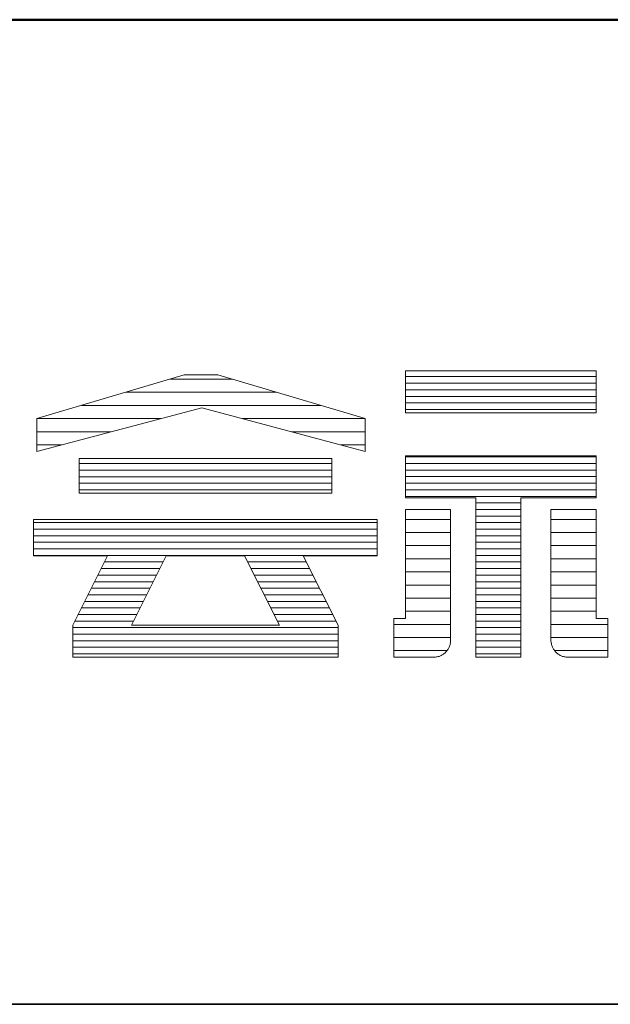
# Model space of a CAD drawing. Units: millimetres. Extents: x -2000 to 2000, y -1385 to 1385.
# Drawn here: x 1799 to 1889, y 1235 to 1385 of the extents above; entities that cross this region are included whole.
import ezdxf

# ---------------------------------------------------------------- set-up
doc = ezdxf.new("R2010")
doc.units = ezdxf.units.MM
doc.header["$LTSCALE"] = 10
doc.layers.add('_U+30EC_U+30A4_U+30E4_U+30FC_1', color=7, linetype='Continuous')
doc.layers.add('zumenwaku', color=7, linetype='Continuous')

# ---------------------------------------------------------------- blocks, each defined once
blk = doc.blocks.new('block 4_2-0_')
at = {"layer": '_U+30EC_U+30A4_U+30E4_U+30FC_1', "color": 7, "linetype": 'Continuous', "lineweight": 5}
for p, q in [((146.637, -136.55), (146.637, -137.828)), ((152.445, -136.55), (146.637, -136.55)), ((146.637, -136.55), (146.637, -137.828)), ((152.445, -136.55), (146.637, -136.55)), ((152.445, -137.828), (152.445, -136.55)), ((152.445, -137.828), (152.445, -136.55)), ((146.637, -137.828), (152.445, -137.828)), ((146.637, -137.828), (152.445, -137.828)), ((152.445, -139.139), (146.637, -139.139)), ((146.637, -139.139), (146.637, -140.417)), ((152.445, -139.139), (146.637, -139.139)), ((146.637, -139.139), (146.637, -140.417)), ((152.445, -140.417), (152.445, -139.139)), ((152.445, -140.417), (152.445, -139.139)), ((146.637, -140.417), (148.778, -140.417)), ((146.637, -140.417), (148.778, -140.417)), ((148.778, -140.417), (148.778, -145.275)), ((148.778, -140.417), (148.778, -145.275)), ((150.155, -145.275), (150.155, -140.417)), ((150.155, -140.417), (152.445, -140.417)), ((150.155, -145.275), (150.155, -140.417)), ((150.155, -140.417), (152.445, -140.417)), ((148.778, -145.275), (150.155, -145.275)), ((148.778, -145.275), (150.155, -145.275))]:
    blk.add_line(p, q, dxfattribs=at)
at = {"layer": '_U+30EC_U+30A4_U+30E4_U+30FC_1', "color": 7, "linetype": 'Continuous', "lineweight": 20}
for p, q in [((152.445, -136.728), (146.637, -136.728)), ((152.445, -136.928), (146.637, -136.928)), ((152.445, -137.128), (146.637, -137.128)), ((152.445, -137.328), (146.637, -137.328)), ((152.445, -137.528), (146.637, -137.528)), ((152.445, -137.728), (146.637, -137.728)), ((152.445, -139.175), (146.637, -139.175)), ((152.445, -139.175), (146.637, -139.175)), ((152.445, -139.375), (146.637, -139.375)), ((152.445, -139.575), (146.637, -139.575)), ((152.445, -139.775), (146.637, -139.775)), ((152.445, -139.975), (146.637, -139.975)), ((152.445, -140.175), (146.637, -140.175)), ((152.445, -140.375), (146.637, -140.375)), ((150.155, -140.575), (148.778, -140.575)), ((150.155, -140.775), (148.778, -140.775)), ((150.155, -140.975), (148.778, -140.975)), ((150.155, -141.175), (148.778, -141.175)), ((150.155, -141.375), (148.778, -141.375)), ((150.155, -141.575), (148.778, -141.575)), ((150.155, -141.775), (148.778, -141.775)), ((150.155, -141.975), (148.778, -141.975)), ((150.155, -142.175), (148.778, -142.175)), ((150.155, -142.375), (148.778, -142.375)), ((150.155, -142.575), (148.778, -142.575)), ((150.155, -142.775), (148.778, -142.775)), ((150.155, -142.975), (148.778, -142.975)), ((150.155, -143.175), (148.778, -143.175)), ((150.155, -143.375), (148.778, -143.375)), ((150.155, -143.575), (148.778, -143.575)), ((150.155, -143.775), (148.778, -143.775)), ((150.155, -143.975), (148.778, -143.975)), ((150.155, -144.175), (148.778, -144.175)), ((150.155, -144.375), (148.778, -144.375)), ((150.155, -144.575), (148.778, -144.575)), ((150.155, -144.775), (148.778, -144.775)), ((150.155, -144.975), (148.778, -144.975)), ((150.155, -145.175), (148.778, -145.175))]:
    blk.add_line(p, q, dxfattribs=at)
blk = doc.blocks.new('block 3_2-0_')
at = {"layer": '_U+30EC_U+30A4_U+30E4_U+30FC_1', "color": 7, "linetype": 'Continuous', "lineweight": 5}
for p, q in [((144.395, -139.224), (136.702, -139.224)), ((136.702, -139.224), (136.702, -140.278)), ((144.395, -139.224), (136.702, -139.224)), ((136.702, -139.224), (136.702, -140.278)), ((144.395, -140.278), (144.395, -139.224)), ((144.395, -140.278), (144.395, -139.224)), ((136.702, -140.278), (144.395, -140.278)), ((136.702, -140.278), (144.395, -140.278)), ((145.78, -141.085), (135.316, -141.085)), ((135.316, -141.085), (135.316, -142.185)), ((145.78, -141.085), (135.316, -141.085)), ((135.316, -141.085), (135.316, -142.185)), ((145.78, -142.185), (145.78, -141.085)), ((145.78, -142.185), (145.78, -141.085)), ((135.316, -142.185), (137.569, -142.185)), ((135.316, -142.185), (137.569, -142.185)), ((137.569, -142.185), (136.508, -144.295)), ((137.569, -142.185), (136.508, -144.295)), ((138.294, -144.298), (139.356, -142.185)), ((138.294, -144.298), (139.356, -142.185)), ((139.356, -142.185), (141.74, -142.185)), ((139.356, -142.185), (141.74, -142.185)), ((141.74, -142.185), (142.802, -144.298)), ((141.74, -142.185), (142.802, -144.298)), ((144.589, -144.295), (143.528, -142.185)), ((143.528, -142.185), (145.78, -142.185)), ((144.589, -144.295), (143.528, -142.185)), ((143.528, -142.185), (145.78, -142.185)), ((136.508, -144.295), (136.521, -144.298)), ((136.508, -144.295), (136.521, -144.298)), ((136.521, -144.298), (136.508, -144.298)), ((136.508, -144.298), (136.508, -145.275)), ((136.521, -144.298), (136.508, -144.298)), ((136.508, -144.298), (136.508, -145.275)), ((142.802, -144.298), (138.294, -144.298)), ((142.802, -144.298), (138.294, -144.298)), ((144.575, -144.298), (144.589, -144.295)), ((144.575, -144.298), (144.589, -144.295)), ((144.589, -144.298), (144.575, -144.298)), ((144.589, -144.298), (144.575, -144.298)), ((144.589, -145.275), (144.589, -144.298)), ((144.589, -145.275), (144.589, -144.298)), ((136.508, -145.275), (139.837, -145.275)), ((136.508, -145.275), (139.837, -145.275)), ((139.837, -145.275), (141.26, -145.275)), ((139.837, -145.275), (141.26, -145.275)), ((141.26, -145.275), (144.589, -145.275)), ((141.26, -145.275), (144.589, -145.275))]:
    blk.add_line(p, q, dxfattribs=at)
at = {"layer": '_U+30EC_U+30A4_U+30E4_U+30FC_1', "color": 7, "linetype": 'Continuous', "lineweight": 20}
for p, q in [((144.395, -139.378), (136.702, -139.378)), ((144.395, -139.578), (136.702, -139.578)), ((144.395, -139.778), (136.702, -139.778)), ((144.395, -139.978), (136.702, -139.978)), ((144.395, -140.178), (136.702, -140.178)), ((145.78, -141.175), (135.316, -141.175)), ((145.78, -141.375), (135.316, -141.375)), ((145.78, -141.575), (135.316, -141.575)), ((145.78, -141.775), (135.316, -141.775)), ((145.78, -141.975), (135.316, -141.975)), ((145.78, -142.175), (135.316, -142.175)), ((139.26, -142.375), (137.473, -142.375)), ((143.623, -142.375), (141.836, -142.375)), ((139.059, -142.775), (137.272, -142.775)), ((139.16, -142.575), (137.372, -142.575)), ((143.724, -142.575), (141.936, -142.575)), ((143.824, -142.775), (142.037, -142.775)), ((138.959, -142.975), (137.171, -142.975)), ((143.925, -142.975), (142.137, -142.975)), ((138.758, -143.375), (136.97, -143.375)), ((138.858, -143.175), (137.071, -143.175)), ((144.026, -143.175), (142.238, -143.175)), ((144.126, -143.375), (142.338, -143.375)), ((138.657, -143.575), (136.87, -143.575)), ((144.227, -143.575), (142.439, -143.575)), ((138.456, -143.975), (136.668, -143.975)), ((138.557, -143.775), (136.769, -143.775)), ((144.327, -143.775), (142.539, -143.775)), ((144.428, -143.975), (142.64, -143.975)), ((138.356, -144.175), (136.568, -144.175)), ((144.529, -144.175), (142.74, -144.175)), ((144.589, -144.375), (136.508, -144.375)), ((144.589, -144.575), (136.508, -144.575)), ((144.589, -144.775), (136.508, -144.775)), ((144.589, -144.975), (136.508, -144.975)), ((144.589, -145.175), (136.508, -145.175))]:
    blk.add_line(p, q, dxfattribs=at)

msp = doc.modelspace()

# ---------------------------------------------------------------- linework, layer by layer
at = {"layer": '_U+30EC_U+30A4_U+30E4_U+30FC_1', "color": 7, "linetype": 'Continuous', "lineweight": 5}
for p, q in [((1824.25, 1330.88), (1801.8, 1324.23)), ((1824.25, 1330.88), (1801.8, 1324.23)), ((1829.38, 1330.88), (1824.25, 1330.88)), ((1829.38, 1330.88), (1824.25, 1330.88)), ((1851.82, 1324.23), (1829.38, 1330.88)), ((1851.82, 1324.23), (1829.38, 1330.88)), ((1801.8, 1319.24), (1826.95, 1325.89)), ((1801.8, 1319.24), (1826.95, 1325.89)), ((1826.95, 1325.89), (1851.82, 1319.24)), ((1826.95, 1325.89), (1826.95, 1325.89)), ((1826.95, 1325.89), (1851.82, 1319.24)), ((1801.8, 1324.23), (1801.8, 1319.24)), ((1801.8, 1324.23), (1801.8, 1319.24)), ((1851.82, 1319.24), (1851.82, 1324.23)), ((1851.82, 1319.24), (1851.82, 1324.23)), ((1857.93, 1310.39), (1857.93, 1310.34)), ((1857.95, 1310.39), (1857.93, 1310.39)), ((1857.93, 1310.39), (1857.93, 1310.34)), ((1857.95, 1310.39), (1857.93, 1310.39)), ((1857.93, 1310.34), (1857.93, 1310.2)), ((1857.93, 1310.34), (1857.93, 1310.2)), ((1857.93, 1310.2), (1857.93, 1309.97)), ((1857.93, 1310.2), (1857.93, 1309.97)), ((1857.93, 1309.97), (1857.93, 1309.65)), ((1857.93, 1309.97), (1857.93, 1309.65)), ((1857.93, 1309.65), (1857.93, 1309.26)), ((1857.93, 1309.65), (1857.93, 1309.26)), ((1858.01, 1310.39), (1857.95, 1310.39)), ((1858.01, 1310.39), (1857.95, 1310.39)), ((1858.1, 1310.39), (1858.01, 1310.39)), ((1858.1, 1310.39), (1858.01, 1310.39)), ((1858.23, 1310.39), (1858.1, 1310.39)), ((1858.23, 1310.39), (1858.1, 1310.39)), ((1858.39, 1310.39), (1858.23, 1310.39)), ((1858.39, 1310.39), (1858.23, 1310.39)), ((1858.58, 1310.39), (1858.39, 1310.39)), ((1858.58, 1310.39), (1858.39, 1310.39)), ((1858.8, 1310.39), (1858.58, 1310.39)), ((1858.8, 1310.39), (1858.58, 1310.39)), ((1859.04, 1310.39), (1858.8, 1310.39)), ((1859.04, 1310.39), (1858.8, 1310.39)), ((1859.3, 1310.39), (1859.04, 1310.39)), ((1859.3, 1310.39), (1859.04, 1310.39)), ((1859.57, 1310.39), (1859.3, 1310.39)), ((1859.57, 1310.39), (1859.3, 1310.39)), ((1859.87, 1310.39), (1859.57, 1310.39)), ((1859.87, 1310.39), (1859.57, 1310.39)), ((1860.17, 1310.39), (1859.87, 1310.39)), ((1860.17, 1310.39), (1859.87, 1310.39)), ((1860.49, 1310.39), (1860.17, 1310.39)), ((1860.49, 1310.39), (1860.17, 1310.39)), ((1860.81, 1310.39), (1860.49, 1310.39)), ((1860.81, 1310.39), (1860.49, 1310.39)), ((1861.13, 1310.39), (1860.81, 1310.39)), ((1861.13, 1310.39), (1860.81, 1310.39)), ((1861.46, 1310.39), (1861.13, 1310.39)), ((1861.46, 1310.39), (1861.13, 1310.39)), ((1861.79, 1310.39), (1861.46, 1310.39)), ((1861.79, 1310.39), (1861.46, 1310.39)), ((1862.11, 1310.39), (1861.79, 1310.39)), ((1862.11, 1310.39), (1861.79, 1310.39)), ((1862.43, 1310.39), (1862.11, 1310.39)), ((1862.43, 1310.39), (1862.11, 1310.39)), ((1862.74, 1310.39), (1862.43, 1310.39)), ((1862.74, 1310.39), (1862.43, 1310.39)), ((1863.04, 1310.39), (1862.74, 1310.39)), ((1863.04, 1310.39), (1862.74, 1310.39)), ((1863.32, 1310.39), (1863.04, 1310.39)), ((1863.32, 1310.39), (1863.04, 1310.39)), ((1863.59, 1310.39), (1863.32, 1310.39)), ((1863.59, 1310.39), (1863.32, 1310.39)), ((1863.84, 1310.39), (1863.59, 1310.39)), ((1863.84, 1310.39), (1863.59, 1310.39)), ((1864.07, 1310.39), (1863.84, 1310.39)), ((1864.07, 1310.39), (1863.84, 1310.39)), ((1864.27, 1310.39), (1864.07, 1310.39)), ((1864.27, 1310.39), (1864.07, 1310.39)), ((1864.44, 1310.39), (1864.27, 1310.39)), ((1864.44, 1310.39), (1864.27, 1310.39)), ((1864.58, 1310.39), (1864.44, 1310.39)), ((1864.58, 1310.39), (1864.44, 1310.39)), ((1864.69, 1310.39), (1864.58, 1310.39)), ((1864.69, 1310.39), (1864.58, 1310.39)), ((1864.77, 1310.39), (1864.69, 1310.39)), ((1864.77, 1310.39), (1864.69, 1310.39)), ((1864.81, 1310.39), (1864.77, 1310.39)), ((1864.81, 1310.39), (1864.77, 1310.39)), ((1864.81, 1310.37), (1864.81, 1310.39)), ((1864.81, 1310.37), (1864.81, 1310.39)), ((1864.81, 1310.25), (1864.81, 1310.37)), ((1864.81, 1310.25), (1864.81, 1310.37)), ((1864.81, 1310.01), (1864.81, 1310.25)), ((1864.81, 1310.01), (1864.81, 1310.25)), ((1864.81, 1309.68), (1864.81, 1310.01)), ((1864.81, 1309.68), (1864.81, 1310.01)), ((1864.81, 1309.25), (1864.81, 1309.68)), ((1864.81, 1309.25), (1864.81, 1309.68)), ((1880.08, 1310.37), (1880.08, 1310.39)), ((1880.08, 1310.39), (1880.12, 1310.39)), ((1880.08, 1310.37), (1880.08, 1310.39)), ((1880.08, 1310.39), (1880.12, 1310.39)), ((1880.08, 1310.25), (1880.08, 1310.37)), ((1880.08, 1310.25), (1880.08, 1310.37)), ((1880.08, 1310.01), (1880.08, 1310.25)), ((1880.08, 1310.01), (1880.08, 1310.25)), ((1880.08, 1309.68), (1880.08, 1310.01)), ((1880.08, 1309.68), (1880.08, 1310.01)), ((1880.08, 1309.25), (1880.08, 1309.68)), ((1880.08, 1309.25), (1880.08, 1309.68)), ((1880.12, 1310.39), (1880.2, 1310.39)), ((1880.12, 1310.39), (1880.2, 1310.39)), ((1880.2, 1310.39), (1880.31, 1310.39)), ((1880.2, 1310.39), (1880.31, 1310.39)), ((1880.31, 1310.39), (1880.45, 1310.39)), ((1880.31, 1310.39), (1880.45, 1310.39)), ((1880.45, 1310.39), (1880.62, 1310.39)), ((1880.45, 1310.39), (1880.62, 1310.39)), ((1880.62, 1310.39), (1880.82, 1310.39)), ((1880.62, 1310.39), (1880.82, 1310.39)), ((1880.82, 1310.39), (1881.05, 1310.39)), ((1880.82, 1310.39), (1881.05, 1310.39)), ((1881.05, 1310.39), (1881.3, 1310.39)), ((1881.05, 1310.39), (1881.3, 1310.39)), ((1881.3, 1310.39), (1881.57, 1310.39)), ((1881.3, 1310.39), (1881.57, 1310.39)), ((1881.57, 1310.39), (1881.85, 1310.39)), ((1881.57, 1310.39), (1881.85, 1310.39)), ((1881.85, 1310.39), (1882.15, 1310.39)), ((1881.85, 1310.39), (1882.15, 1310.39)), ((1882.15, 1310.39), (1882.46, 1310.39)), ((1882.15, 1310.39), (1882.46, 1310.39)), ((1882.46, 1310.39), (1882.77, 1310.39)), ((1882.46, 1310.39), (1882.77, 1310.39)), ((1882.77, 1310.39), (1883.1, 1310.39)), ((1882.77, 1310.39), (1883.1, 1310.39)), ((1883.1, 1310.39), (1883.43, 1310.39)), ((1883.1, 1310.39), (1883.43, 1310.39)), ((1883.43, 1310.39), (1883.76, 1310.39)), ((1883.43, 1310.39), (1883.76, 1310.39)), ((1883.76, 1310.39), (1884.08, 1310.39)), ((1883.76, 1310.39), (1884.08, 1310.39)), ((1884.08, 1310.39), (1884.4, 1310.39)), ((1884.08, 1310.39), (1884.4, 1310.39)), ((1884.4, 1310.39), (1884.72, 1310.39)), ((1884.4, 1310.39), (1884.72, 1310.39)), ((1884.72, 1310.39), (1885.02, 1310.39)), ((1884.72, 1310.39), (1885.02, 1310.39)), ((1885.02, 1310.39), (1885.32, 1310.39)), ((1885.02, 1310.39), (1885.32, 1310.39)), ((1885.32, 1310.39), (1885.59, 1310.39)), ((1885.32, 1310.39), (1885.59, 1310.39)), ((1885.59, 1310.39), (1885.85, 1310.39)), ((1885.59, 1310.39), (1885.85, 1310.39)), ((1885.85, 1310.39), (1886.09, 1310.39)), ((1885.85, 1310.39), (1886.09, 1310.39)), ((1886.09, 1310.39), (1886.31, 1310.39)), ((1886.09, 1310.39), (1886.31, 1310.39)), ((1886.31, 1310.39), (1886.5, 1310.39)), ((1886.31, 1310.39), (1886.5, 1310.39)), ((1886.5, 1310.39), (1886.66, 1310.39)), ((1886.5, 1310.39), (1886.66, 1310.39)), ((1886.66, 1310.39), (1886.79, 1310.39)), ((1886.66, 1310.39), (1886.79, 1310.39)), ((1886.79, 1310.39), (1886.88, 1310.39)), ((1886.79, 1310.39), (1886.88, 1310.39)), ((1886.88, 1310.39), (1886.94, 1310.39)), ((1886.88, 1310.39), (1886.94, 1310.39)), ((1886.94, 1310.39), (1886.96, 1310.39)), ((1886.94, 1310.39), (1886.96, 1310.39)), ((1886.96, 1310.39), (1886.96, 1310.34)), ((1886.96, 1310.39), (1886.96, 1310.34)), ((1886.96, 1310.34), (1886.96, 1310.2)), ((1886.96, 1310.34), (1886.96, 1310.2)), ((1886.96, 1310.2), (1886.96, 1309.97)), ((1886.96, 1310.2), (1886.96, 1309.97)), ((1886.96, 1309.97), (1886.96, 1309.65)), ((1886.96, 1309.97), (1886.96, 1309.65)), ((1886.96, 1309.65), (1886.96, 1309.26)), ((1886.96, 1309.65), (1886.96, 1309.26)), ((1857.93, 1309.26), (1857.93, 1308.8)), ((1857.93, 1309.26), (1857.93, 1308.8)), ((1857.93, 1308.8), (1857.93, 1308.28)), ((1857.93, 1308.8), (1857.93, 1308.28)), ((1857.93, 1308.28), (1857.93, 1307.71)), ((1857.93, 1308.28), (1857.93, 1307.71)), ((1864.81, 1308.74), (1864.81, 1309.25)), ((1864.81, 1308.74), (1864.81, 1309.25)), ((1864.81, 1308.14), (1864.81, 1308.74)), ((1864.81, 1308.14), (1864.81, 1308.74)), ((1864.81, 1307.48), (1864.81, 1308.14)), ((1864.81, 1307.48), (1864.81, 1308.14)), ((1880.08, 1308.74), (1880.08, 1309.25)), ((1880.08, 1308.74), (1880.08, 1309.25)), ((1880.08, 1308.14), (1880.08, 1308.74)), ((1880.08, 1308.14), (1880.08, 1308.74)), ((1880.08, 1307.48), (1880.08, 1308.14)), ((1880.08, 1307.48), (1880.08, 1308.14)), ((1886.96, 1309.26), (1886.96, 1308.8)), ((1886.96, 1309.26), (1886.96, 1308.8)), ((1886.96, 1308.8), (1886.96, 1308.28)), ((1886.96, 1308.8), (1886.96, 1308.28)), ((1886.96, 1308.28), (1886.96, 1307.71)), ((1886.96, 1308.28), (1886.96, 1307.71)), ((1857.93, 1307.71), (1857.93, 1307.08)), ((1857.93, 1307.71), (1857.93, 1307.08)), ((1857.93, 1307.08), (1857.93, 1306.41)), ((1857.93, 1307.08), (1857.93, 1306.41)), ((1864.81, 1306.76), (1864.81, 1307.48)), ((1864.81, 1306.76), (1864.81, 1307.48)), ((1864.81, 1305.98), (1864.81, 1306.76)), ((1864.81, 1305.98), (1864.81, 1306.76)), ((1880.08, 1306.76), (1880.08, 1307.48)), ((1880.08, 1306.76), (1880.08, 1307.48)), ((1880.08, 1305.98), (1880.08, 1306.76)), ((1880.08, 1305.98), (1880.08, 1306.76)), ((1886.96, 1307.71), (1886.96, 1307.08)), ((1886.96, 1307.71), (1886.96, 1307.08)), ((1886.96, 1307.08), (1886.96, 1306.41)), ((1886.96, 1307.08), (1886.96, 1306.41)), ((1857.93, 1306.41), (1857.93, 1305.71)), ((1857.93, 1306.41), (1857.93, 1305.71)), ((1857.93, 1305.71), (1857.93, 1304.97)), ((1857.93, 1305.71), (1857.93, 1304.97)), ((1864.81, 1305.15), (1864.81, 1305.98)), ((1864.81, 1305.15), (1864.81, 1305.98)), ((1864.81, 1304.28), (1864.81, 1305.15)), ((1864.81, 1304.28), (1864.81, 1305.15)), ((1880.08, 1305.15), (1880.08, 1305.98)), ((1880.08, 1305.15), (1880.08, 1305.98)), ((1880.08, 1304.28), (1880.08, 1305.15)), ((1880.08, 1304.28), (1880.08, 1305.15)), ((1886.96, 1306.41), (1886.96, 1305.71)), ((1886.96, 1306.41), (1886.96, 1305.71)), ((1886.96, 1305.71), (1886.96, 1304.97)), ((1886.96, 1305.71), (1886.96, 1304.97)), ((1857.93, 1304.97), (1857.93, 1304.21)), ((1857.93, 1304.97), (1857.93, 1304.21)), ((1857.93, 1304.21), (1857.93, 1303.43)), ((1857.93, 1304.21), (1857.93, 1303.43)), ((1864.81, 1303.38), (1864.81, 1304.28)), ((1864.81, 1303.38), (1864.81, 1304.28)), ((1880.08, 1303.38), (1880.08, 1304.28)), ((1880.08, 1303.38), (1880.08, 1304.28)), ((1886.96, 1304.97), (1886.96, 1304.21)), ((1886.96, 1304.97), (1886.96, 1304.21)), ((1886.96, 1304.21), (1886.96, 1303.43)), ((1886.96, 1304.21), (1886.96, 1303.43)), ((1857.93, 1303.43), (1857.93, 1302.64)), ((1857.93, 1303.43), (1857.93, 1302.64)), ((1857.93, 1302.64), (1857.93, 1301.85)), ((1857.93, 1302.64), (1857.93, 1301.85)), ((1864.81, 1302.46), (1864.81, 1303.38)), ((1864.81, 1302.46), (1864.81, 1303.38)), ((1864.81, 1301.52), (1864.81, 1302.46)), ((1864.81, 1301.52), (1864.81, 1302.46)), ((1880.08, 1302.46), (1880.08, 1303.38)), ((1880.08, 1302.46), (1880.08, 1303.38)), ((1880.08, 1301.52), (1880.08, 1302.46)), ((1880.08, 1301.52), (1880.08, 1302.46)), ((1886.96, 1303.43), (1886.96, 1302.64)), ((1886.96, 1303.43), (1886.96, 1302.64)), ((1886.96, 1302.64), (1886.96, 1301.85)), ((1886.96, 1302.64), (1886.96, 1301.85)), ((1857.93, 1301.85), (1857.93, 1301.06)), ((1857.93, 1301.85), (1857.93, 1301.06)), ((1857.93, 1301.06), (1857.93, 1300.27)), ((1857.93, 1301.06), (1857.93, 1300.27)), ((1864.81, 1300.57), (1864.81, 1301.52)), ((1864.81, 1300.57), (1864.81, 1301.52)), ((1864.81, 1299.62), (1864.81, 1300.57)), ((1864.81, 1299.62), (1864.81, 1300.57)), ((1880.08, 1300.57), (1880.08, 1301.52)), ((1880.08, 1300.57), (1880.08, 1301.52)), ((1880.08, 1299.62), (1880.08, 1300.57)), ((1880.08, 1299.62), (1880.08, 1300.57)), ((1886.96, 1301.85), (1886.96, 1301.06)), ((1886.96, 1301.85), (1886.96, 1301.06)), ((1886.96, 1301.06), (1886.96, 1300.27)), ((1886.96, 1301.06), (1886.96, 1300.27)), ((1857.93, 1300.27), (1857.93, 1299.5)), ((1857.93, 1300.27), (1857.93, 1299.5)), ((1857.93, 1299.5), (1857.93, 1298.76)), ((1857.93, 1299.5), (1857.93, 1298.76)), ((1864.81, 1298.68), (1864.81, 1299.62)), ((1864.81, 1298.68), (1864.81, 1299.62)), ((1880.08, 1298.68), (1880.08, 1299.62)), ((1880.08, 1298.68), (1880.08, 1299.62)), ((1886.96, 1300.27), (1886.96, 1299.5)), ((1886.96, 1300.27), (1886.96, 1299.5)), ((1886.96, 1299.5), (1886.96, 1298.76)), ((1886.96, 1299.5), (1886.96, 1298.76)), ((1857.93, 1298.76), (1857.93, 1298.04)), ((1857.93, 1298.76), (1857.93, 1298.04)), ((1857.93, 1298.04), (1857.93, 1297.35)), ((1857.93, 1298.04), (1857.93, 1297.35)), ((1864.81, 1297.75), (1864.81, 1298.68)), ((1864.81, 1297.75), (1864.81, 1298.68)), ((1864.81, 1296.84), (1864.81, 1297.75)), ((1864.81, 1296.84), (1864.81, 1297.75)), ((1880.08, 1297.75), (1880.08, 1298.68)), ((1880.08, 1297.75), (1880.08, 1298.68)), ((1880.08, 1296.84), (1880.08, 1297.75)), ((1880.08, 1296.84), (1880.08, 1297.75)), ((1886.96, 1298.76), (1886.96, 1298.04)), ((1886.96, 1298.76), (1886.96, 1298.04)), ((1886.96, 1298.04), (1886.96, 1297.35)), ((1886.96, 1298.04), (1886.96, 1297.35)), ((1857.93, 1297.35), (1857.93, 1296.71)), ((1857.93, 1297.35), (1857.93, 1296.71)), ((1857.93, 1296.71), (1857.93, 1296.11)), ((1857.93, 1296.71), (1857.93, 1296.11)), ((1857.93, 1296.11), (1857.93, 1295.56)), ((1857.93, 1296.11), (1857.93, 1295.56)), ((1864.81, 1295.96), (1864.81, 1296.84)), ((1864.81, 1295.96), (1864.81, 1296.84)), ((1880.08, 1295.96), (1880.08, 1296.84)), ((1880.08, 1295.96), (1880.08, 1296.84)), ((1886.96, 1297.35), (1886.96, 1296.71)), ((1886.96, 1297.35), (1886.96, 1296.71)), ((1886.96, 1296.71), (1886.96, 1296.11)), ((1886.96, 1296.71), (1886.96, 1296.11)), ((1886.96, 1296.11), (1886.96, 1295.56)), ((1886.96, 1296.11), (1886.96, 1295.56)), ((1857.93, 1295.56), (1857.93, 1295.08)), ((1857.93, 1295.56), (1857.93, 1295.08)), ((1857.93, 1295.08), (1857.93, 1294.66)), ((1857.93, 1295.08), (1857.93, 1294.66)), ((1857.93, 1294.66), (1857.93, 1294.31)), ((1857.93, 1294.66), (1857.93, 1294.31)), ((1864.81, 1295.12), (1864.81, 1295.96)), ((1864.81, 1295.12), (1864.81, 1295.96)), ((1864.81, 1294.33), (1864.81, 1295.12)), ((1864.81, 1294.33), (1864.81, 1295.12)), ((1880.08, 1295.12), (1880.08, 1295.96)), ((1880.08, 1295.12), (1880.08, 1295.96)), ((1880.08, 1294.33), (1880.08, 1295.12)), ((1880.08, 1294.33), (1880.08, 1295.12)), ((1886.96, 1295.56), (1886.96, 1295.08)), ((1886.96, 1295.56), (1886.96, 1295.08)), ((1886.96, 1295.08), (1886.96, 1294.66)), ((1886.96, 1295.08), (1886.96, 1294.66)), ((1886.96, 1294.66), (1886.96, 1294.31)), ((1886.96, 1294.66), (1886.96, 1294.31)), ((1856.17, 1293.76), (1856.16, 1293.76)), ((1856.16, 1293.76), (1856.16, 1293.76)), ((1856.16, 1293.76), (1856.16, 1293.74)), ((1856.17, 1293.76), (1856.16, 1293.76)), ((1856.16, 1293.76), (1856.16, 1293.76)), ((1856.16, 1293.76), (1856.16, 1293.74)), ((1856.16, 1293.74), (1856.16, 1293.68)), ((1856.16, 1293.74), (1856.16, 1293.68)), ((1856.16, 1293.68), (1856.16, 1293.59)), ((1856.16, 1293.68), (1856.16, 1293.59)), ((1856.16, 1293.59), (1856.16, 1293.48)), ((1856.16, 1293.59), (1856.16, 1293.48)), ((1856.16, 1293.48), (1856.16, 1293.34)), ((1856.16, 1293.48), (1856.16, 1293.34)), ((1856.16, 1293.34), (1856.16, 1293.17)), ((1856.16, 1293.34), (1856.16, 1293.17)), ((1856.16, 1293.17), (1856.16, 1292.99)), ((1856.16, 1293.17), (1856.16, 1292.99)), ((1856.2, 1293.76), (1856.17, 1293.76)), ((1856.2, 1293.76), (1856.17, 1293.76)), ((1856.23, 1293.76), (1856.2, 1293.76)), ((1856.23, 1293.76), (1856.2, 1293.76)), ((1856.27, 1293.76), (1856.23, 1293.76)), ((1856.27, 1293.76), (1856.23, 1293.76)), ((1856.32, 1293.76), (1856.27, 1293.76)), ((1856.32, 1293.76), (1856.27, 1293.76)), ((1856.37, 1293.76), (1856.32, 1293.76)), ((1856.37, 1293.76), (1856.32, 1293.76)), ((1856.43, 1293.76), (1856.37, 1293.76)), ((1856.43, 1293.76), (1856.37, 1293.76)), ((1856.5, 1293.76), (1856.43, 1293.76)), ((1856.5, 1293.76), (1856.43, 1293.76)), ((1856.57, 1293.76), (1856.5, 1293.76)), ((1856.57, 1293.76), (1856.5, 1293.76)), ((1856.64, 1293.76), (1856.57, 1293.76)), ((1856.64, 1293.76), (1856.57, 1293.76)), ((1856.72, 1293.76), (1856.64, 1293.76)), ((1856.72, 1293.76), (1856.64, 1293.76)), ((1856.8, 1293.76), (1856.72, 1293.76)), ((1856.8, 1293.76), (1856.72, 1293.76)), ((1856.88, 1293.76), (1856.8, 1293.76)), ((1856.88, 1293.76), (1856.8, 1293.76)), ((1856.97, 1293.76), (1856.88, 1293.76)), ((1856.97, 1293.76), (1856.88, 1293.76)), ((1857.05, 1293.76), (1856.97, 1293.76)), ((1857.05, 1293.76), (1856.97, 1293.76)), ((1857.14, 1293.76), (1857.05, 1293.76)), ((1857.14, 1293.76), (1857.05, 1293.76)), ((1857.22, 1293.76), (1857.14, 1293.76)), ((1857.22, 1293.76), (1857.14, 1293.76)), ((1857.3, 1293.76), (1857.22, 1293.76)), ((1857.3, 1293.76), (1857.22, 1293.76)), ((1857.38, 1293.76), (1857.3, 1293.76)), ((1857.38, 1293.76), (1857.3, 1293.76)), ((1857.46, 1293.76), (1857.38, 1293.76)), ((1857.46, 1293.76), (1857.38, 1293.76)), ((1857.53, 1293.76), (1857.46, 1293.76)), ((1857.53, 1293.76), (1857.46, 1293.76)), ((1857.6, 1293.76), (1857.53, 1293.76)), ((1857.6, 1293.76), (1857.53, 1293.76)), ((1857.67, 1293.76), (1857.6, 1293.76)), ((1857.67, 1293.76), (1857.6, 1293.76)), ((1857.73, 1293.76), (1857.67, 1293.76)), ((1857.73, 1293.76), (1857.67, 1293.76)), ((1857.78, 1293.76), (1857.73, 1293.76)), ((1857.78, 1293.76), (1857.73, 1293.76)), ((1857.83, 1293.76), (1857.78, 1293.76)), ((1857.83, 1293.76), (1857.78, 1293.76)), ((1857.86, 1293.76), (1857.83, 1293.76)), ((1857.86, 1293.76), (1857.83, 1293.76)), ((1857.89, 1293.76), (1857.86, 1293.76)), ((1857.89, 1293.76), (1857.86, 1293.76)), ((1857.91, 1293.76), (1857.89, 1293.76)), ((1857.91, 1293.76), (1857.89, 1293.76)), ((1857.92, 1293.76), (1857.91, 1293.76)), ((1857.92, 1293.76), (1857.91, 1293.76)), ((1857.93, 1293.77), (1857.92, 1293.76)), ((1857.93, 1293.77), (1857.92, 1293.76)), ((1857.93, 1294.31), (1857.93, 1294.04)), ((1857.93, 1294.31), (1857.93, 1294.04)), ((1857.93, 1294.04), (1857.93, 1293.86)), ((1857.93, 1294.04), (1857.93, 1293.86)), ((1857.93, 1293.86), (1857.93, 1293.77)), ((1857.93, 1293.86), (1857.93, 1293.77)), ((1864.81, 1293.59), (1864.81, 1294.33)), ((1864.81, 1293.59), (1864.81, 1294.33)), ((1864.81, 1292.91), (1864.81, 1293.59)), ((1864.81, 1292.91), (1864.81, 1293.59)), ((1880.08, 1293.59), (1880.08, 1294.33)), ((1880.08, 1293.59), (1880.08, 1294.33)), ((1880.08, 1292.91), (1880.08, 1293.59)), ((1880.08, 1292.91), (1880.08, 1293.59)), ((1886.96, 1294.31), (1886.96, 1294.04)), ((1886.96, 1294.31), (1886.96, 1294.04)), ((1886.96, 1294.04), (1886.96, 1293.86)), ((1886.96, 1294.04), (1886.96, 1293.86)), ((1886.96, 1293.86), (1886.96, 1293.77)), ((1886.96, 1293.86), (1886.96, 1293.77)), ((1886.96, 1293.77), (1886.96, 1293.76)), ((1886.96, 1293.77), (1886.96, 1293.76)), ((1886.96, 1293.76), (1886.98, 1293.76)), ((1886.96, 1293.76), (1886.98, 1293.76)), ((1886.98, 1293.76), (1887, 1293.76)), ((1886.98, 1293.76), (1887, 1293.76)), ((1887, 1293.76), (1887.03, 1293.76)), ((1887, 1293.76), (1887.03, 1293.76)), ((1887.03, 1293.76), (1887.06, 1293.76)), ((1887.03, 1293.76), (1887.06, 1293.76)), ((1887.06, 1293.76), (1887.11, 1293.76)), ((1887.06, 1293.76), (1887.11, 1293.76)), ((1887.11, 1293.76), (1887.16, 1293.76)), ((1887.11, 1293.76), (1887.16, 1293.76)), ((1887.16, 1293.76), (1887.22, 1293.76)), ((1887.16, 1293.76), (1887.22, 1293.76)), ((1887.22, 1293.76), (1887.29, 1293.76)), ((1887.22, 1293.76), (1887.29, 1293.76)), ((1887.29, 1293.76), (1887.36, 1293.76)), ((1887.29, 1293.76), (1887.36, 1293.76)), ((1887.36, 1293.76), (1887.43, 1293.76)), ((1887.36, 1293.76), (1887.43, 1293.76)), ((1887.43, 1293.76), (1887.51, 1293.76)), ((1887.43, 1293.76), (1887.51, 1293.76)), ((1887.51, 1293.76), (1887.59, 1293.76)), ((1887.51, 1293.76), (1887.59, 1293.76)), ((1887.59, 1293.76), (1887.67, 1293.76)), ((1887.59, 1293.76), (1887.67, 1293.76)), ((1887.67, 1293.76), (1887.75, 1293.76)), ((1887.67, 1293.76), (1887.75, 1293.76)), ((1887.75, 1293.76), (1887.84, 1293.76)), ((1887.75, 1293.76), (1887.84, 1293.76)), ((1887.84, 1293.76), (1887.92, 1293.76)), ((1887.84, 1293.76), (1887.92, 1293.76)), ((1887.92, 1293.76), (1888.01, 1293.76)), ((1887.92, 1293.76), (1888.01, 1293.76)), ((1888.01, 1293.76), (1888.09, 1293.76)), ((1888.01, 1293.76), (1888.09, 1293.76)), ((1888.09, 1293.76), (1888.17, 1293.76)), ((1888.09, 1293.76), (1888.17, 1293.76)), ((1888.17, 1293.76), (1888.25, 1293.76)), ((1888.17, 1293.76), (1888.25, 1293.76)), ((1888.25, 1293.76), (1888.32, 1293.76)), ((1888.25, 1293.76), (1888.32, 1293.76)), ((1888.32, 1293.76), (1888.39, 1293.76)), ((1888.32, 1293.76), (1888.39, 1293.76)), ((1888.39, 1293.76), (1888.46, 1293.76)), ((1888.39, 1293.76), (1888.46, 1293.76)), ((1888.46, 1293.76), (1888.52, 1293.76)), ((1888.46, 1293.76), (1888.52, 1293.76)), ((1888.52, 1293.76), (1888.57, 1293.76)), ((1888.52, 1293.76), (1888.57, 1293.76)), ((1888.57, 1293.76), (1888.62, 1293.76)), ((1888.57, 1293.76), (1888.62, 1293.76)), ((1888.62, 1293.76), (1888.66, 1293.76)), ((1888.62, 1293.76), (1888.66, 1293.76)), ((1888.66, 1293.76), (1888.69, 1293.76)), ((1888.66, 1293.76), (1888.69, 1293.76)), ((1888.69, 1293.76), (1888.72, 1293.76)), ((1888.69, 1293.76), (1888.72, 1293.76)), ((1888.72, 1293.76), (1888.73, 1293.76)), ((1888.72, 1293.76), (1888.73, 1293.76)), ((1888.73, 1293.76), (1888.73, 1293.76)), ((1888.73, 1293.76), (1888.73, 1293.74)), ((1888.73, 1293.76), (1888.73, 1293.76)), ((1888.73, 1293.76), (1888.73, 1293.74)), ((1888.73, 1293.74), (1888.73, 1293.68)), ((1888.73, 1293.74), (1888.73, 1293.68)), ((1888.73, 1293.68), (1888.73, 1293.59)), ((1888.73, 1293.68), (1888.73, 1293.59)), ((1888.73, 1293.59), (1888.73, 1293.48)), ((1888.73, 1293.59), (1888.73, 1293.48)), ((1888.73, 1293.48), (1888.73, 1293.34)), ((1888.73, 1293.48), (1888.73, 1293.34)), ((1888.73, 1293.34), (1888.73, 1293.17)), ((1888.73, 1293.34), (1888.73, 1293.17)), ((1888.73, 1293.17), (1888.73, 1292.99)), ((1888.73, 1293.17), (1888.73, 1292.99)), ((1856.16, 1292.99), (1856.16, 1292.78)), ((1856.16, 1292.99), (1856.16, 1292.78)), ((1856.16, 1292.78), (1856.16, 1292.56)), ((1856.16, 1292.78), (1856.16, 1292.56)), ((1856.16, 1292.56), (1856.16, 1292.32)), ((1856.16, 1292.56), (1856.16, 1292.32)), ((1856.16, 1292.32), (1856.16, 1292.07)), ((1856.16, 1292.32), (1856.16, 1292.07)), ((1856.16, 1292.07), (1856.16, 1291.8)), ((1856.16, 1292.07), (1856.16, 1291.8)), ((1856.16, 1291.8), (1856.16, 1291.53)), ((1856.16, 1291.8), (1856.16, 1291.53)), ((1856.16, 1291.53), (1856.16, 1291.26)), ((1856.16, 1291.53), (1856.16, 1291.26)), ((1864.81, 1292.29), (1864.81, 1292.91)), ((1864.81, 1292.29), (1864.81, 1292.91)), ((1864.81, 1291.76), (1864.81, 1292.29)), ((1864.81, 1291.76), (1864.81, 1292.29)), ((1864.81, 1291.3), (1864.81, 1291.76)), ((1864.81, 1291.3), (1864.81, 1291.76)), ((1880.08, 1292.29), (1880.08, 1292.91)), ((1880.08, 1292.29), (1880.08, 1292.91)), ((1880.08, 1291.76), (1880.08, 1292.29)), ((1880.08, 1291.76), (1880.08, 1292.29)), ((1880.08, 1291.3), (1880.08, 1291.76)), ((1880.08, 1291.3), (1880.08, 1291.76)), ((1888.73, 1292.99), (1888.73, 1292.78)), ((1888.73, 1292.99), (1888.73, 1292.78)), ((1888.73, 1292.78), (1888.73, 1292.56)), ((1888.73, 1292.78), (1888.73, 1292.56)), ((1888.73, 1292.56), (1888.73, 1292.32)), ((1888.73, 1292.56), (1888.73, 1292.32)), ((1888.73, 1292.32), (1888.73, 1292.07)), ((1888.73, 1292.32), (1888.73, 1292.07)), ((1888.73, 1292.07), (1888.73, 1291.8)), ((1888.73, 1292.07), (1888.73, 1291.8)), ((1888.73, 1291.8), (1888.73, 1291.53)), ((1888.73, 1291.8), (1888.73, 1291.53)), ((1888.73, 1291.53), (1888.73, 1291.26)), ((1888.73, 1291.53), (1888.73, 1291.26)), ((1856.16, 1291.26), (1856.16, 1290.98)), ((1856.16, 1291.26), (1856.16, 1290.98)), ((1856.16, 1290.98), (1856.16, 1290.7)), ((1856.16, 1290.98), (1856.16, 1290.7)), ((1856.16, 1290.7), (1856.16, 1290.42)), ((1856.16, 1290.7), (1856.16, 1290.42)), ((1856.16, 1290.42), (1856.16, 1290.14)), ((1856.16, 1290.42), (1856.16, 1290.14)), ((1856.16, 1290.14), (1856.16, 1289.87)), ((1856.16, 1290.14), (1856.16, 1289.87)), ((1864.75, 1289.92), (1864.78, 1290.05)), ((1864.75, 1289.92), (1864.78, 1290.05)), ((1864.78, 1290.05), (1864.8, 1290.19)), ((1864.78, 1290.05), (1864.8, 1290.19)), ((1864.8, 1290.19), (1864.81, 1290.32)), ((1864.8, 1290.19), (1864.81, 1290.32)), ((1864.81, 1290.94), (1864.81, 1291.3)), ((1864.81, 1290.94), (1864.81, 1291.3)), ((1864.81, 1290.68), (1864.81, 1290.94)), ((1864.81, 1290.68), (1864.81, 1290.94)), ((1864.81, 1290.52), (1864.81, 1290.68)), ((1864.81, 1290.52), (1864.81, 1290.68)), ((1864.81, 1290.46), (1864.81, 1290.52)), ((1864.81, 1290.46), (1864.81, 1290.52)), ((1864.81, 1290.32), (1864.81, 1290.46)), ((1864.81, 1290.32), (1864.81, 1290.46)), ((1880.08, 1290.94), (1880.08, 1291.3)), ((1880.08, 1290.94), (1880.08, 1291.3)), ((1880.08, 1290.68), (1880.08, 1290.94)), ((1880.08, 1290.68), (1880.08, 1290.94)), ((1880.08, 1290.52), (1880.08, 1290.68)), ((1880.08, 1290.52), (1880.08, 1290.68)), ((1880.08, 1290.46), (1880.08, 1290.52)), ((1880.08, 1290.46), (1880.08, 1290.52)), ((1880.08, 1290.32), (1880.08, 1290.46)), ((1880.08, 1290.32), (1880.08, 1290.46)), ((1880.09, 1290.19), (1880.08, 1290.32)), ((1880.09, 1290.19), (1880.08, 1290.32)), ((1880.11, 1290.05), (1880.09, 1290.19)), ((1880.11, 1290.05), (1880.09, 1290.19)), ((1880.14, 1289.92), (1880.11, 1290.05)), ((1880.14, 1289.92), (1880.11, 1290.05)), ((1888.73, 1291.26), (1888.73, 1290.98)), ((1888.73, 1291.26), (1888.73, 1290.98)), ((1888.73, 1290.98), (1888.73, 1290.7)), ((1888.73, 1290.98), (1888.73, 1290.7)), ((1888.73, 1290.7), (1888.73, 1290.42)), ((1888.73, 1290.7), (1888.73, 1290.42)), ((1888.73, 1290.42), (1888.73, 1290.14)), ((1888.73, 1290.42), (1888.73, 1290.14)), ((1888.73, 1290.14), (1888.73, 1289.87)), ((1888.73, 1290.14), (1888.73, 1289.87)), ((1856.16, 1289.87), (1856.16, 1289.61)), ((1856.16, 1289.87), (1856.16, 1289.61)), ((1856.16, 1289.61), (1856.16, 1289.36)), ((1856.16, 1289.61), (1856.16, 1289.36)), ((1856.16, 1289.36), (1856.16, 1289.12)), ((1856.16, 1289.36), (1856.16, 1289.12)), ((1856.16, 1289.12), (1856.16, 1288.89)), ((1856.16, 1289.12), (1856.16, 1288.89)), ((1856.16, 1288.89), (1856.16, 1288.68)), ((1856.16, 1288.89), (1856.16, 1288.68)), ((1856.16, 1288.68), (1856.16, 1288.49)), ((1856.16, 1288.68), (1856.16, 1288.49)), ((1863.82, 1288.44), (1863.92, 1288.52)), ((1863.82, 1288.44), (1863.92, 1288.52)), ((1863.92, 1288.52), (1864.01, 1288.6)), ((1863.92, 1288.52), (1864.01, 1288.6)), ((1864.01, 1288.6), (1864.1, 1288.69)), ((1864.01, 1288.6), (1864.1, 1288.69)), ((1864.1, 1288.69), (1864.19, 1288.79)), ((1864.1, 1288.69), (1864.19, 1288.79)), ((1864.19, 1288.79), (1864.27, 1288.88)), ((1864.19, 1288.79), (1864.27, 1288.88)), ((1864.27, 1288.88), (1864.34, 1288.99)), ((1864.27, 1288.88), (1864.34, 1288.99)), ((1864.34, 1288.99), (1864.41, 1289.09)), ((1864.34, 1288.99), (1864.41, 1289.09)), ((1864.41, 1289.09), (1864.48, 1289.2)), ((1864.41, 1289.09), (1864.48, 1289.2)), ((1864.48, 1289.2), (1864.54, 1289.32)), ((1864.48, 1289.2), (1864.54, 1289.32)), ((1864.54, 1289.32), (1864.59, 1289.43)), ((1864.54, 1289.32), (1864.59, 1289.43)), ((1864.59, 1289.43), (1864.64, 1289.55)), ((1864.59, 1289.43), (1864.64, 1289.55)), ((1864.64, 1289.55), (1864.68, 1289.67)), ((1864.64, 1289.55), (1864.68, 1289.67)), ((1864.68, 1289.67), (1864.72, 1289.8)), ((1864.68, 1289.67), (1864.72, 1289.8)), ((1864.72, 1289.8), (1864.75, 1289.92)), ((1864.72, 1289.8), (1864.75, 1289.92)), ((1880.17, 1289.8), (1880.14, 1289.92)), ((1880.17, 1289.8), (1880.14, 1289.92)), ((1880.2, 1289.67), (1880.17, 1289.8)), ((1880.2, 1289.67), (1880.17, 1289.8)), ((1880.25, 1289.55), (1880.2, 1289.67)), ((1880.25, 1289.55), (1880.2, 1289.67)), ((1880.3, 1289.43), (1880.25, 1289.55)), ((1880.3, 1289.43), (1880.25, 1289.55)), ((1880.35, 1289.32), (1880.3, 1289.43)), ((1880.35, 1289.32), (1880.3, 1289.43)), ((1880.41, 1289.2), (1880.35, 1289.32)), ((1880.41, 1289.2), (1880.35, 1289.32)), ((1880.48, 1289.09), (1880.41, 1289.2)), ((1880.48, 1289.09), (1880.41, 1289.2)), ((1880.55, 1288.99), (1880.48, 1289.09)), ((1880.55, 1288.99), (1880.48, 1289.09)), ((1880.62, 1288.88), (1880.55, 1288.99)), ((1880.62, 1288.88), (1880.55, 1288.99)), ((1880.7, 1288.79), (1880.62, 1288.88)), ((1880.7, 1288.79), (1880.62, 1288.88)), ((1880.79, 1288.69), (1880.7, 1288.79)), ((1880.79, 1288.69), (1880.7, 1288.79)), ((1880.88, 1288.6), (1880.79, 1288.69)), ((1880.88, 1288.6), (1880.79, 1288.69)), ((1880.97, 1288.52), (1880.88, 1288.6)), ((1880.97, 1288.52), (1880.88, 1288.6)), ((1881.07, 1288.44), (1880.97, 1288.52)), ((1881.07, 1288.44), (1880.97, 1288.52)), ((1888.73, 1289.87), (1888.73, 1289.61)), ((1888.73, 1289.87), (1888.73, 1289.61)), ((1888.73, 1289.61), (1888.73, 1289.36)), ((1888.73, 1289.61), (1888.73, 1289.36)), ((1888.73, 1289.36), (1888.73, 1289.12)), ((1888.73, 1289.36), (1888.73, 1289.12)), ((1888.73, 1289.12), (1888.73, 1288.89)), ((1888.73, 1289.12), (1888.73, 1288.89)), ((1888.73, 1288.89), (1888.73, 1288.68)), ((1888.73, 1288.89), (1888.73, 1288.68)), ((1888.73, 1288.68), (1888.73, 1288.49)), ((1888.73, 1288.68), (1888.73, 1288.49)), ((1856.16, 1288.49), (1856.16, 1288.32)), ((1856.16, 1288.49), (1856.16, 1288.32)), ((1856.16, 1288.32), (1856.16, 1288.18)), ((1856.16, 1288.32), (1856.16, 1288.18)), ((1856.16, 1288.18), (1856.16, 1288.06)), ((1856.16, 1288.18), (1856.16, 1288.06)), ((1856.16, 1288.06), (1856.16, 1287.97)), ((1856.16, 1288.06), (1856.16, 1287.97)), ((1856.16, 1287.97), (1856.16, 1287.91)), ((1856.16, 1287.97), (1856.16, 1287.91)), ((1856.16, 1287.91), (1856.16, 1287.88)), ((1856.16, 1287.91), (1856.16, 1287.88)), ((1856.16, 1287.88), (1856.16, 1287.88)), ((1856.16, 1287.88), (1856.21, 1287.88)), ((1856.16, 1287.88), (1856.16, 1287.88)), ((1856.16, 1287.88), (1856.21, 1287.88)), ((1856.21, 1287.88), (1856.28, 1287.88)), ((1856.21, 1287.88), (1856.28, 1287.88)), ((1856.28, 1287.88), (1856.39, 1287.88)), ((1856.28, 1287.88), (1856.39, 1287.88)), ((1856.39, 1287.88), (1856.52, 1287.88)), ((1856.39, 1287.88), (1856.52, 1287.88)), ((1856.52, 1287.88), (1856.68, 1287.88)), ((1856.52, 1287.88), (1856.68, 1287.88)), ((1856.68, 1287.88), (1856.87, 1287.88)), ((1856.68, 1287.88), (1856.87, 1287.88)), ((1856.87, 1287.88), (1857.07, 1287.88)), ((1856.87, 1287.88), (1857.07, 1287.88)), ((1857.07, 1287.88), (1857.29, 1287.88)), ((1857.07, 1287.88), (1857.29, 1287.88)), ((1857.29, 1287.88), (1857.53, 1287.88)), ((1857.29, 1287.88), (1857.53, 1287.88)), ((1857.53, 1287.88), (1857.79, 1287.88)), ((1857.53, 1287.88), (1857.79, 1287.88)), ((1857.79, 1287.88), (1858.05, 1287.88)), ((1857.79, 1287.88), (1858.05, 1287.88)), ((1858.05, 1287.88), (1858.33, 1287.88)), ((1858.05, 1287.88), (1858.33, 1287.88)), ((1858.33, 1287.88), (1858.61, 1287.88)), ((1858.33, 1287.88), (1858.61, 1287.88)), ((1858.61, 1287.88), (1858.9, 1287.88)), ((1858.61, 1287.88), (1858.9, 1287.88)), ((1858.9, 1287.88), (1859.19, 1287.88)), ((1858.9, 1287.88), (1859.19, 1287.88)), ((1859.19, 1287.88), (1859.47, 1287.88)), ((1859.19, 1287.88), (1859.47, 1287.88)), ((1859.47, 1287.88), (1859.76, 1287.88)), ((1859.47, 1287.88), (1859.76, 1287.88)), ((1859.76, 1287.88), (1860.04, 1287.88)), ((1859.76, 1287.88), (1860.04, 1287.88)), ((1860.04, 1287.88), (1860.32, 1287.88)), ((1860.04, 1287.88), (1860.32, 1287.88)), ((1860.32, 1287.88), (1860.58, 1287.88)), ((1860.32, 1287.88), (1860.58, 1287.88)), ((1860.58, 1287.88), (1860.84, 1287.88)), ((1860.58, 1287.88), (1860.84, 1287.88)), ((1860.84, 1287.88), (1861.08, 1287.88)), ((1860.84, 1287.88), (1861.08, 1287.88)), ((1861.08, 1287.88), (1861.3, 1287.88)), ((1861.08, 1287.88), (1861.3, 1287.88)), ((1861.3, 1287.88), (1861.5, 1287.88)), ((1861.3, 1287.88), (1861.5, 1287.88)), ((1861.5, 1287.88), (1861.69, 1287.88)), ((1861.5, 1287.88), (1861.69, 1287.88)), ((1861.69, 1287.88), (1861.85, 1287.88)), ((1861.69, 1287.88), (1861.85, 1287.88)), ((1861.85, 1287.88), (1861.98, 1287.88)), ((1861.85, 1287.88), (1861.98, 1287.88)), ((1861.98, 1287.88), (1862.09, 1287.88)), ((1861.98, 1287.88), (1862.09, 1287.88)), ((1862.09, 1287.88), (1862.16, 1287.88)), ((1862.09, 1287.88), (1862.16, 1287.88)), ((1862.16, 1287.88), (1862.21, 1287.88)), ((1862.16, 1287.88), (1862.21, 1287.88)), ((1862.21, 1287.88), (1862.25, 1287.88)), ((1862.21, 1287.88), (1862.25, 1287.88)), ((1862.25, 1287.88), (1862.39, 1287.89)), ((1862.25, 1287.88), (1862.39, 1287.89)), ((1862.39, 1287.89), (1862.52, 1287.9)), ((1862.39, 1287.89), (1862.52, 1287.9)), ((1862.52, 1287.9), (1862.66, 1287.92)), ((1862.52, 1287.9), (1862.66, 1287.92)), ((1862.66, 1287.92), (1862.78, 1287.94)), ((1862.66, 1287.92), (1862.78, 1287.94)), ((1862.78, 1287.94), (1862.91, 1287.97)), ((1862.78, 1287.94), (1862.91, 1287.97)), ((1862.91, 1287.97), (1863.04, 1288.01)), ((1862.91, 1287.97), (1863.04, 1288.01)), ((1863.04, 1288.01), (1863.16, 1288.06)), ((1863.04, 1288.01), (1863.16, 1288.06)), ((1863.16, 1288.06), (1863.28, 1288.11)), ((1863.16, 1288.06), (1863.28, 1288.11)), ((1863.28, 1288.11), (1863.39, 1288.16)), ((1863.28, 1288.11), (1863.39, 1288.16)), ((1863.39, 1288.16), (1863.5, 1288.22)), ((1863.39, 1288.16), (1863.5, 1288.22)), ((1863.5, 1288.22), (1863.61, 1288.29)), ((1863.5, 1288.22), (1863.61, 1288.29)), ((1863.61, 1288.29), (1863.72, 1288.36)), ((1863.61, 1288.29), (1863.72, 1288.36)), ((1863.72, 1288.36), (1863.82, 1288.44)), ((1863.72, 1288.36), (1863.82, 1288.44)), ((1881.17, 1288.36), (1881.07, 1288.44)), ((1881.17, 1288.36), (1881.07, 1288.44)), ((1881.28, 1288.29), (1881.17, 1288.36)), ((1881.28, 1288.29), (1881.17, 1288.36)), ((1881.38, 1288.22), (1881.28, 1288.29)), ((1881.38, 1288.22), (1881.28, 1288.29)), ((1881.5, 1288.16), (1881.38, 1288.22)), ((1881.5, 1288.16), (1881.38, 1288.22)), ((1881.61, 1288.11), (1881.5, 1288.16)), ((1881.61, 1288.11), (1881.5, 1288.16)), ((1881.73, 1288.06), (1881.61, 1288.11)), ((1881.73, 1288.06), (1881.61, 1288.11)), ((1881.85, 1288.01), (1881.73, 1288.06)), ((1881.85, 1288.01), (1881.73, 1288.06)), ((1881.98, 1287.97), (1881.85, 1288.01)), ((1881.98, 1287.97), (1881.85, 1288.01)), ((1882.1, 1287.94), (1881.98, 1287.97)), ((1882.1, 1287.94), (1881.98, 1287.97)), ((1882.23, 1287.92), (1882.1, 1287.94)), ((1882.23, 1287.92), (1882.1, 1287.94)), ((1882.37, 1287.9), (1882.23, 1287.92)), ((1882.37, 1287.9), (1882.23, 1287.92)), ((1882.5, 1287.89), (1882.37, 1287.9)), ((1882.5, 1287.89), (1882.37, 1287.9)), ((1882.63, 1287.88), (1882.5, 1287.89)), ((1882.63, 1287.88), (1882.5, 1287.89)), ((1882.68, 1287.88), (1882.63, 1287.88)), ((1882.68, 1287.88), (1882.63, 1287.88)), ((1882.73, 1287.88), (1882.68, 1287.88)), ((1882.73, 1287.88), (1882.68, 1287.88)), ((1882.8, 1287.88), (1882.73, 1287.88)), ((1882.8, 1287.88), (1882.73, 1287.88)), ((1882.91, 1287.88), (1882.8, 1287.88)), ((1882.91, 1287.88), (1882.8, 1287.88)), ((1883.04, 1287.88), (1882.91, 1287.88)), ((1883.04, 1287.88), (1882.91, 1287.88)), ((1883.2, 1287.88), (1883.04, 1287.88)), ((1883.2, 1287.88), (1883.04, 1287.88)), ((1883.39, 1287.88), (1883.2, 1287.88)), ((1883.39, 1287.88), (1883.2, 1287.88)), ((1883.59, 1287.88), (1883.39, 1287.88)), ((1883.59, 1287.88), (1883.39, 1287.88)), ((1883.81, 1287.88), (1883.59, 1287.88)), ((1883.81, 1287.88), (1883.59, 1287.88)), ((1884.05, 1287.88), (1883.81, 1287.88)), ((1884.05, 1287.88), (1883.81, 1287.88)), ((1884.31, 1287.88), (1884.05, 1287.88)), ((1884.31, 1287.88), (1884.05, 1287.88)), ((1884.57, 1287.88), (1884.31, 1287.88)), ((1884.57, 1287.88), (1884.31, 1287.88)), ((1884.85, 1287.88), (1884.57, 1287.88)), ((1884.85, 1287.88), (1884.57, 1287.88)), ((1885.13, 1287.88), (1884.85, 1287.88)), ((1885.13, 1287.88), (1884.85, 1287.88)), ((1885.42, 1287.88), (1885.13, 1287.88)), ((1885.42, 1287.88), (1885.13, 1287.88)), ((1885.7, 1287.88), (1885.42, 1287.88)), ((1885.7, 1287.88), (1885.42, 1287.88)), ((1885.99, 1287.88), (1885.7, 1287.88)), ((1885.99, 1287.88), (1885.7, 1287.88)), ((1886.28, 1287.88), (1885.99, 1287.88)), ((1886.28, 1287.88), (1885.99, 1287.88)), ((1886.56, 1287.88), (1886.28, 1287.88)), ((1886.56, 1287.88), (1886.28, 1287.88)), ((1886.84, 1287.88), (1886.56, 1287.88)), ((1886.84, 1287.88), (1886.56, 1287.88)), ((1887.1, 1287.88), (1886.84, 1287.88)), ((1887.1, 1287.88), (1886.84, 1287.88)), ((1887.36, 1287.88), (1887.1, 1287.88)), ((1887.36, 1287.88), (1887.1, 1287.88)), ((1887.59, 1287.88), (1887.36, 1287.88)), ((1887.59, 1287.88), (1887.36, 1287.88)), ((1887.82, 1287.88), (1887.59, 1287.88)), ((1887.82, 1287.88), (1887.59, 1287.88)), ((1888.02, 1287.88), (1887.82, 1287.88)), ((1888.02, 1287.88), (1887.82, 1287.88)), ((1888.21, 1287.88), (1888.02, 1287.88)), ((1888.21, 1287.88), (1888.02, 1287.88)), ((1888.37, 1287.88), (1888.21, 1287.88)), ((1888.37, 1287.88), (1888.21, 1287.88)), ((1888.5, 1287.88), (1888.37, 1287.88)), ((1888.5, 1287.88), (1888.37, 1287.88)), ((1888.61, 1287.88), (1888.5, 1287.88)), ((1888.61, 1287.88), (1888.5, 1287.88)), ((1888.68, 1287.88), (1888.61, 1287.88)), ((1888.68, 1287.88), (1888.61, 1287.88)), ((1888.73, 1287.88), (1888.68, 1287.88)), ((1888.73, 1287.88), (1888.68, 1287.88)), ((1888.73, 1288.49), (1888.73, 1288.32)), ((1888.73, 1288.49), (1888.73, 1288.32)), ((1888.73, 1288.32), (1888.73, 1288.18)), ((1888.73, 1288.32), (1888.73, 1288.18)), ((1888.73, 1288.18), (1888.73, 1288.06)), ((1888.73, 1288.18), (1888.73, 1288.06)), ((1888.73, 1288.06), (1888.73, 1287.97)), ((1888.73, 1288.06), (1888.73, 1287.97)), ((1888.73, 1287.97), (1888.73, 1287.91)), ((1888.73, 1287.97), (1888.73, 1287.91)), ((1888.73, 1287.91), (1888.73, 1287.88)), ((1888.73, 1287.91), (1888.73, 1287.88)), ((1888.73, 1287.88), (1888.73, 1287.88)), ((1888.73, 1287.88), (1888.73, 1287.88))]:
    msp.add_line(p, q, dxfattribs=at)
at = {"layer": '_U+30EC_U+30A4_U+30E4_U+30FC_1', "color": 7, "linetype": 'Continuous', "lineweight": 20}
for p, q in [((1831.53, 1330.24), (1822.1, 1330.24)), ((1838.28, 1328.24), (1815.35, 1328.24)), ((1845.03, 1326.24), (1808.6, 1326.24)), ((1820.71, 1324.24), (1801.85, 1324.24)), ((1851.78, 1324.24), (1833.12, 1324.24)), ((1813.15, 1322.24), (1801.8, 1322.24)), ((1851.82, 1322.24), (1840.6, 1322.24)), ((1805.59, 1320.24), (1801.8, 1320.24)), ((1851.82, 1320.24), (1848.08, 1320.24)), ((1864.81, 1308.88), (1857.93, 1308.88)), ((1886.96, 1308.88), (1880.08, 1308.88)), ((1864.81, 1306.88), (1857.93, 1306.88)), ((1886.96, 1306.88), (1880.08, 1306.88)), ((1864.81, 1304.88), (1857.93, 1304.88)), ((1886.96, 1304.88), (1880.08, 1304.88)), ((1864.81, 1302.88), (1857.93, 1302.88)), ((1886.96, 1302.88), (1880.08, 1302.88)), ((1864.81, 1300.88), (1857.93, 1300.88)), ((1886.96, 1300.88), (1880.08, 1300.88)), ((1864.81, 1298.88), (1857.93, 1298.88)), ((1886.96, 1298.88), (1880.08, 1298.88)), ((1864.81, 1296.88), (1857.93, 1296.88)), ((1886.96, 1296.88), (1880.08, 1296.88)), ((1864.81, 1294.88), (1857.93, 1294.88)), ((1886.96, 1294.88), (1880.08, 1294.88)), ((1864.81, 1292.88), (1856.16, 1292.88)), ((1888.73, 1292.88), (1880.08, 1292.88)), ((1864.81, 1290.88), (1856.16, 1290.88)), ((1888.73, 1290.88), (1880.08, 1290.88)), ((1864.26, 1288.88), (1856.16, 1288.88)), ((1888.73, 1288.88), (1880.63, 1288.88))]:
    msp.add_line(p, q, dxfattribs=at)
at = {"layer": 'zumenwaku', "color": 6, "linetype": 'Continuous', "lineweight": 50}
msp.add_line((1999.79, 1385), (-2000.21, 1385), dxfattribs=at)
at = {"layer": 'zumenwaku', "color": 6, "linetype": 'Continuous', "lineweight": 35}
msp.add_line((1289.79, 1235), (1999.79, 1235), dxfattribs=at)

# ---------------------------------------------------------------- block references
at = {"layer": '_U+30EC_U+30A4_U+30E4_U+30FC_1', "color": 7, "linetype": 'Continuous', "lineweight": 5, "xscale": 5, "yscale": 5}
for name in ['block 4_2-0_', 'block 3_2-0_']:
    msp.add_blockref(name, (1124.74, 2014.26), dxfattribs=at)

doc.saveas('drawing.dxf')
